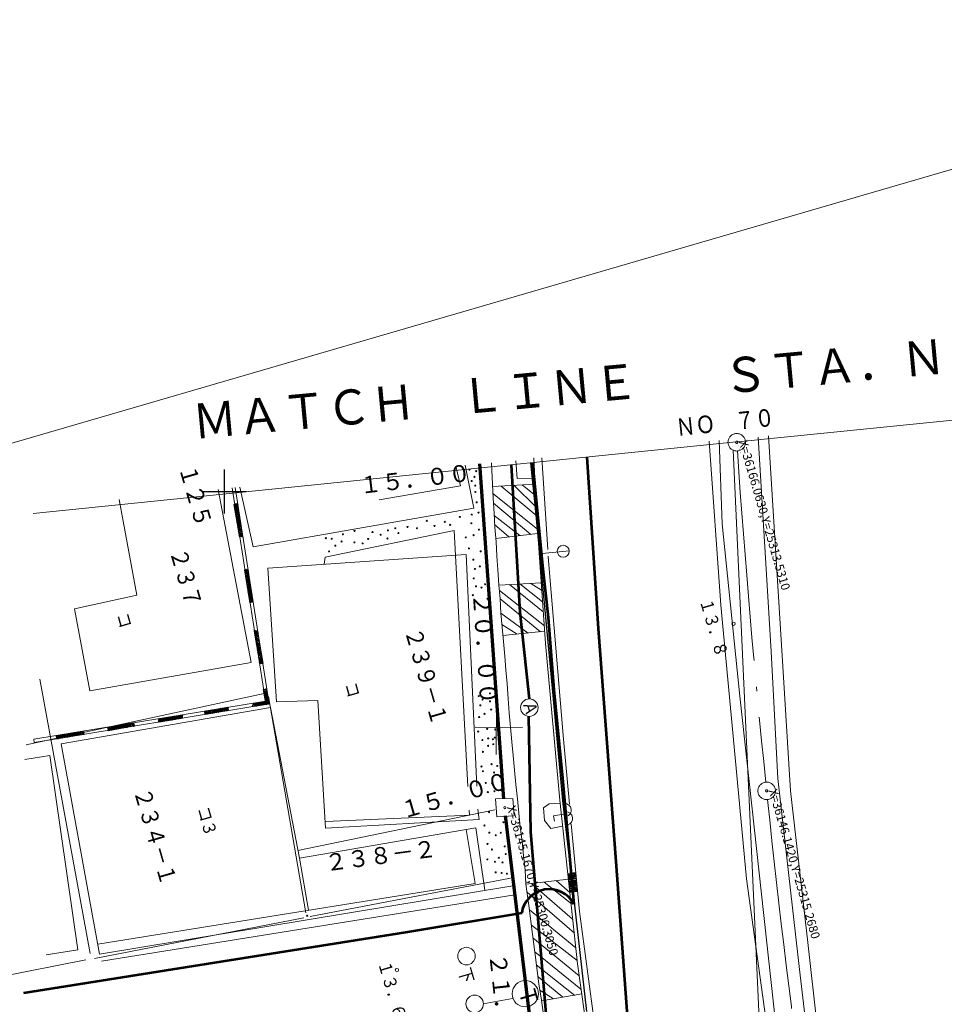
# Model space of a CAD drawing. Extents: x 24993 to 25237, y 36350 to 36627.
# Drawn here: x 25088 to 25141, y 36571 to 36627 of the extents above; entities that cross this region are included whole.
import ezdxf

# ---------------------------------------------------------------- set-up
doc = ezdxf.new("R2010")
doc.units = 0
doc.linetypes.add('long dashed dotted', pattern=[15.25, 12, -1.5, 0.25, -1.5])
doc.layers.add('\\M+587ED\\M+59698', color=3, linetype='Continuous', lineweight=0)
doc.layers.add('道路平面図', color=7, linetype='Continuous', lineweight=0)
doc.styles.add('\\M+5A3CD\\M+5A3D3 \\M+5A5B4\\M+5A5B7\\M+5A5C3\\M+5A5AF', font='MS Gothic.ttf')

msp = doc.modelspace()

# ---------------------------------------------------------------- linework, layer by layer
at = {"layer": '\\M+587ED\\M+59698', "linetype": 'Continuous', "lineweight": 13}
msp.add_line((24993.442, 36575.25), (25170.846, 36626.94), dxfattribs=at)
at = {"layer": '道路平面図', "linetype": 'Continuous', "lineweight": 13}
for p, q in [((25163.338, 36606.26), (25129.324, 36602.832)), ((25130.482, 36603.103), (25131.236, 36590.861)), ((25131.905, 36590.014), (25131.078, 36603.179)), ((25089.093, 36598.739), (25129.225, 36602.836)), ((25127.684, 36602.877), (25128.354, 36593.506)), ((25128.438, 36598.15), (25128.259, 36602.914)), ((25117.856, 36598.399), (25117.679, 36601.926)), ((25118.481, 36596.693), (25118.134, 36601.928)), ((25135.358, 36464.417), (25129.068, 36602.355)), ((25113.492, 36600.321), (25113.23, 36601.448)), ((25114.253, 36599.045), (25113.766, 36601.506)), ((25115.255, 36601.646), (25115.278, 36601.229)), ((25116.722, 36600.737), (25116.654, 36601.759)), ((25115.278, 36601.229), (25115.316, 36600.427)), ((25117.722, 36600.767), (25116.722, 36600.737)), ((25102.348, 36588.042), (25100.444, 36600.211)), ((25102.559, 36587.876), (25100.633, 36600.233)), ((25101.647, 36596.851), (25100.89, 36600.243)), ((25108.842, 36599.525), (25113.492, 36600.321)), ((25115.316, 36600.427), (25115.353, 36599.624)), ((25117.758, 36600.42), (25115.32, 36600.298)), ((25117.864, 36598.596), (25115.805, 36600.309)), ((25117.815, 36599.102), (25116.539, 36600.359)), ((25117.782, 36599.776), (25117.024, 36600.37)), ((25101.545, 36590.249), (25099.659, 36600.113)), ((25117.884, 36597.854), (25115.344, 36599.882)), ((25115.353, 36599.624), (25115.408, 36598.762)), ((25095.001, 36594.077), (25094, 36599.545)), ((25100.735, 36599.32), (25100.555, 36599.267)), ((25100.555, 36599.267), (25100.868, 36597.406)), ((25100.564, 36599.237), (25100.796, 36599.11)), ((25100.573, 36599.207), (25100.784, 36599.041)), ((25100.581, 36599.177), (25100.801, 36598.981)), ((25100.586, 36599.049), (25100.818, 36598.921)), ((25100.599, 36599.117), (25100.81, 36598.951)), ((25100.607, 36599.315), (25100.821, 36599.247)), ((25100.615, 36599.285), (25100.788, 36599.14)), ((25100.645, 36599.293), (25100.77, 36599.2)), ((25100.675, 36599.302), (25100.761, 36599.23)), ((25100.705, 36599.311), (25100.753, 36599.26)), ((25101.056, 36597.428), (25100.735, 36599.32)), ((25114.253, 36599.045), (25101.647, 36596.851)), ((25117.516, 36597.552), (25115.372, 36599.337)), ((25100.604, 36598.989), (25100.836, 36598.861)), ((25100.612, 36598.959), (25100.823, 36598.792)), ((25100.621, 36598.929), (25100.832, 36598.762)), ((25100.626, 36598.8), (25100.858, 36598.672)), ((25100.63, 36598.899), (25100.849, 36598.702)), ((25100.635, 36598.77), (25100.867, 36598.642)), ((25100.652, 36598.71), (25100.863, 36598.543)), ((25100.872, 36598.513), (25100.661, 36598.68)), ((25100.88, 36598.483), (25100.669, 36598.65)), ((25100.906, 36598.393), (25100.674, 36598.521)), ((25100.933, 36598.303), (25100.683, 36598.491)), ((25100.898, 36598.423), (25100.695, 36598.56)), ((25115.408, 36598.762), (25115.446, 36597.959)), ((25116.881, 36597.497), (25115.413, 36598.633)), ((25100.911, 36598.264), (25100.7, 36598.431)), ((25100.92, 36598.234), (25100.709, 36598.401)), ((25100.946, 36598.144), (25100.714, 36598.272)), ((25100.964, 36598.084), (25100.723, 36598.242)), ((25100.951, 36598.016), (25100.731, 36598.212)), ((25100.929, 36598.204), (25100.735, 36598.311)), ((25100.96, 36597.986), (25100.749, 36598.152)), ((25100.977, 36597.926), (25100.753, 36598.023)), ((25101.003, 36597.836), (25100.762, 36597.993)), ((25100.968, 36597.956), (25100.766, 36598.092)), ((25100.982, 36597.797), (25100.771, 36597.963)), ((25100.999, 36597.737), (25100.78, 36597.933)), ((25116.255, 36597.413), (25115.432, 36598.118)), ((25115.446, 36597.959), (25115.522, 36597.136)), ((25118.349, 36591.318), (25117.856, 36598.399)), ((25129.435, 36588.321), (25128.438, 36598.15)), ((25101.043, 36597.587), (25100.802, 36597.745)), ((25101.008, 36597.707), (25100.806, 36597.843)), ((25101.052, 36597.557), (25100.811, 36597.715)), ((25101.017, 36597.677), (25100.814, 36597.813)), ((25101.03, 36597.518), (25100.819, 36597.685)), ((25100.996, 36597.411), (25100.833, 36597.526)), ((25101.048, 36597.458), (25100.845, 36597.595)), ((25100.928, 36597.423), (25100.85, 36597.466)), ((25101.056, 36597.428), (25100.854, 36597.565)), ((25100.898, 36597.415), (25100.859, 36597.436)), ((25101.056, 36597.428), (25100.868, 36597.406)), ((25100.868, 36597.406), (25101.056, 36597.428)), ((25100.88, 36597.475), (25101.104, 36597.377)), ((25113.125, 36597.774), (25105.757, 36596.254)), ((25113.125, 36597.774), (25113.914, 36583.167)), ((25117.894, 36597.596), (25115.5, 36597.324)), ((25115.522, 36597.136), (25115.56, 36596.333)), ((25113.813, 36596.412), (25102.489, 36595.631)), ((25105.757, 36596.254), (25105.711, 36595.851)), ((25113.813, 36596.412), (25114.429, 36583.186)), ((25115.56, 36596.333), (25115.628, 36595.539)), ((25117.967, 36596.446), (25119.705, 36596.625)), ((25118.505, 36596.277), (25118.496, 36596.307)), ((25119.38, 36585.859), (25118.505, 36596.277)), ((25101.339, 36595.558), (25101.15, 36595.536)), ((25101.15, 36595.536), (25101.471, 36593.644)), ((25101.15, 36595.536), (25101.404, 36595.446)), ((25101.159, 36595.506), (25101.391, 36595.378)), ((25101.176, 36595.446), (25101.387, 36595.279)), ((25101.185, 36595.416), (25101.396, 36595.249)), ((25101.19, 36595.287), (25101.422, 36595.159)), ((25101.194, 36595.386), (25101.405, 36595.219)), ((25101.198, 36595.257), (25101.431, 36595.129)), ((25101.207, 36595.227), (25101.427, 36595.03)), ((25101.21, 36595.553), (25101.382, 36595.408)), ((25101.225, 36595.167), (25101.436, 36595)), ((25101.233, 36595.137), (25101.444, 36594.97)), ((25101.24, 36595.562), (25101.374, 36595.438)), ((25101.279, 36595.54), (25101.356, 36595.498)), ((25101.309, 36595.549), (25101.348, 36595.528)), ((25101.651, 36593.696), (25101.339, 36595.558)), ((25102.489, 36595.631), (25102.979, 36587.997)), ((25115.628, 36595.539), (25115.683, 36594.677)), ((25101.229, 36595.038), (25101.453, 36594.94)), ((25101.238, 36595.008), (25101.47, 36594.88)), ((25101.247, 36594.978), (25101.458, 36594.811)), ((25101.475, 36594.751), (25101.255, 36594.948)), ((25101.484, 36594.721), (25101.273, 36594.888)), ((25101.501, 36594.661), (25101.278, 36594.759)), ((25101.527, 36594.571), (25101.286, 36594.729)), ((25101.493, 36594.691), (25101.29, 36594.828)), ((25101.506, 36594.533), (25101.295, 36594.699)), ((25101.524, 36594.473), (25101.304, 36594.669)), ((25101.541, 36594.413), (25101.309, 36594.54)), ((25101.532, 36594.443), (25101.33, 36594.579)), ((25115.683, 36594.677), (25115.75, 36593.883)), ((25118.09, 36594.79), (25115.691, 36594.647)), ((25118.213, 36593.134), (25116.296, 36594.692)), ((25118.176, 36593.709), (25116.871, 36594.729)), ((25118.113, 36594.374), (25117.515, 36594.753)), ((25091.45, 36593.307), (25095.001, 36594.077)), ((25101.567, 36594.323), (25101.326, 36594.48)), ((25101.546, 36594.284), (25101.335, 36594.45)), ((25101.554, 36594.254), (25101.343, 36594.42)), ((25101.581, 36594.164), (25101.348, 36594.292)), ((25101.598, 36594.104), (25101.357, 36594.262)), ((25101.572, 36594.194), (25101.37, 36594.33)), ((25101.585, 36594.035), (25101.374, 36594.202)), ((25101.594, 36594.005), (25101.383, 36594.172)), ((25101.638, 36593.855), (25101.397, 36594.013)), ((25101.603, 36593.975), (25101.401, 36594.112)), ((25101.616, 36593.816), (25101.405, 36593.983)), ((25101.62, 36593.915), (25101.418, 36594.052)), ((25118.28, 36592.34), (25115.71, 36594.359)), ((25101.634, 36593.756), (25101.423, 36593.923)), ((25101.428, 36593.794), (25101.625, 36593.786)), ((25101.591, 36593.679), (25101.436, 36593.764)), ((25101.642, 36593.726), (25101.44, 36593.863)), ((25101.531, 36593.661), (25101.445, 36593.734)), ((25101.651, 36593.696), (25101.449, 36593.833)), ((25101.501, 36593.653), (25101.454, 36593.704)), ((25101.651, 36593.696), (25101.471, 36593.644)), ((25101.471, 36593.644), (25101.651, 36593.696)), ((25115.75, 36593.883), (25115.797, 36593.051)), ((25118.059, 36591.983), (25115.75, 36593.883)), ((25128.354, 36593.506), (25129.058, 36586.032)), ((25092.324, 36588.615), (25091.45, 36593.307)), ((25115.797, 36593.051), (25115.864, 36592.257)), ((25117.364, 36591.911), (25115.797, 36593.051)), ((25116.729, 36591.857), (25115.851, 36592.416)), ((25101.696, 36592.083), (25101.903, 36592.045)), ((25101.894, 36592.075), (25101.714, 36592.023)), ((25101.714, 36592.023), (25102.026, 36590.161)), ((25101.723, 36591.993), (25101.955, 36591.865)), ((25101.731, 36591.963), (25101.942, 36591.796)), ((25101.74, 36591.933), (25101.96, 36591.736)), ((25101.744, 36592.031), (25101.937, 36591.925)), ((25101.745, 36591.804), (25101.977, 36591.676)), ((25101.757, 36591.873), (25101.968, 36591.706)), ((25101.762, 36591.744), (25101.986, 36591.646)), ((25101.804, 36592.049), (25101.929, 36591.955)), ((25101.834, 36592.057), (25101.92, 36591.985)), ((25101.864, 36592.066), (25101.911, 36592.015)), ((25102.215, 36590.183), (25101.894, 36592.075)), ((25115.864, 36592.257), (25115.941, 36591.433)), ((25118.308, 36592.022), (25115.905, 36591.781)), ((25101.771, 36591.714), (25101.982, 36591.547)), ((25101.78, 36591.684), (25101.991, 36591.517)), ((25101.784, 36591.555), (25102.017, 36591.427)), ((25101.788, 36591.654), (25102.008, 36591.457)), ((25101.793, 36591.525), (25102.026, 36591.397)), ((25101.811, 36591.465), (25102.022, 36591.298)), ((25102.03, 36591.268), (25101.819, 36591.435)), ((25102.056, 36591.178), (25101.824, 36591.306)), ((25102.039, 36591.238), (25101.828, 36591.405)), ((25102.065, 36591.148), (25101.833, 36591.276)), ((25102.053, 36591.08), (25101.842, 36591.246)), ((25102.07, 36591.02), (25101.859, 36591.186)), ((25102.079, 36590.99), (25101.868, 36591.156)), ((25115.941, 36591.433), (25116.017, 36590.609)), ((25119.154, 36582.377), (25118.349, 36591.318)), ((25102.087, 36590.96), (25101.855, 36591.087)), ((25102.105, 36590.9), (25101.873, 36591.027)), ((25102.092, 36590.831), (25101.881, 36590.997)), ((25102.101, 36590.801), (25101.89, 36590.967)), ((25102.127, 36590.711), (25101.895, 36590.839)), ((25102.136, 36590.681), (25101.903, 36590.809)), ((25102.118, 36590.741), (25101.907, 36590.907)), ((25102.132, 36590.582), (25101.921, 36590.749)), ((25102.141, 36590.552), (25101.93, 36590.719)), ((25102.149, 36590.522), (25101.938, 36590.689)), ((25116.017, 36590.609), (25116.085, 36589.815)), ((25131.236, 36590.861), (25131.614, 36583.617)), ((25101.545, 36590.249), (25092.324, 36588.615)), ((25102.167, 36590.462), (25101.934, 36590.59)), ((25102.175, 36590.432), (25101.943, 36590.56)), ((25102.172, 36590.333), (25101.952, 36590.53)), ((25102.18, 36590.303), (25101.969, 36590.47)), ((25102.189, 36590.273), (25101.978, 36590.44)), ((25102.215, 36590.183), (25101.983, 36590.311)), ((25102.116, 36590.187), (25101.991, 36590.281)), ((25102.086, 36590.178), (25102, 36590.251)), ((25102.198, 36590.243), (25102.004, 36590.35)), ((25102.018, 36590.191), (25102.185, 36590.175)), ((25102.056, 36590.17), (25102.018, 36590.191)), ((25102.215, 36590.183), (25102.026, 36590.161)), ((25102.026, 36590.161), (25102.215, 36590.183)), ((25116.085, 36589.815), (25116.152, 36589.022)), ((25132.338, 36582.916), (25131.905, 36590.014)), ((25092.347, 36573.622), (25089.462, 36589.281)), ((25116.152, 36589.022), (25116.207, 36588.159)), ((25102.286, 36588.48), (25088.692, 36585.544)), ((25102.414, 36588.712), (25102.226, 36588.69)), ((25102.226, 36588.69), (25102.371, 36587.853)), ((25102.226, 36588.69), (25102.432, 36588.652)), ((25102.234, 36588.66), (25102.449, 36588.592)), ((25102.243, 36588.63), (25102.458, 36588.562)), ((25102.243, 36588.63), (25102.449, 36588.592)), ((25102.252, 36588.6), (25102.458, 36588.562)), ((25102.256, 36588.698), (25102.436, 36588.751)), ((25102.256, 36588.698), (25102.432, 36588.652)), ((25102.256, 36588.471), (25102.463, 36588.433)), ((25102.256, 36588.471), (25102.463, 36588.433)), ((25102.26, 36588.57), (25102.467, 36588.532)), ((25102.26, 36588.57), (25102.445, 36588.493)), ((25102.265, 36588.441), (25102.471, 36588.403)), ((25102.48, 36588.373), (25102.265, 36588.441)), ((25102.269, 36588.54), (25102.454, 36588.463)), ((25102.489, 36588.343), (25102.274, 36588.411)), ((25102.278, 36588.51), (25102.454, 36588.463)), ((25102.489, 36588.343), (25102.283, 36588.381)), ((25102.497, 36588.313), (25102.291, 36588.351)), ((25102.506, 36588.283), (25102.291, 36588.351)), ((25102.316, 36588.716), (25102.423, 36588.682)), ((25102.346, 36588.724), (25102.423, 36588.682)), ((25102.376, 36588.733), (25102.414, 36588.712)), ((25102.559, 36587.876), (25102.414, 36588.712)), ((25102.348, 36588.042), (25089.12, 36585.863)), ((25089.142, 36585.674), (25102.559, 36587.876)), ((25101.662, 36587.94), (25101.594, 36587.726)), ((25102.507, 36588.056), (25101.671, 36587.91)), ((25101.671, 36587.91), (25101.693, 36587.722)), ((25101.679, 36587.88), (25101.701, 36587.919)), ((25101.684, 36587.752), (25101.731, 36587.928)), ((25101.688, 36587.85), (25101.701, 36587.919)), ((25101.693, 36587.722), (25102.529, 36587.867)), ((25101.706, 36587.79), (25101.731, 36587.928)), ((25101.723, 36587.73), (25101.791, 36587.945)), ((25101.723, 36587.73), (25101.761, 36587.937)), ((25101.753, 36587.739), (25101.821, 36587.954)), ((25101.783, 36587.748), (25101.829, 36587.924)), ((25101.813, 36587.757), (25101.86, 36587.933)), ((25101.813, 36587.757), (25101.86, 36587.933)), ((25101.852, 36587.735), (25101.92, 36587.95)), ((25101.852, 36587.735), (25101.89, 36587.941)), ((25101.882, 36587.744), (25101.95, 36587.959)), ((25101.912, 36587.753), (25101.95, 36587.959)), ((25101.942, 36587.761), (25102.01, 36587.976)), ((25101.942, 36587.761), (25101.98, 36587.968)), ((25102.04, 36587.985), (25101.972, 36587.77)), ((25102.01, 36587.976), (25101.972, 36587.77)), ((25102.07, 36587.994), (25102.032, 36587.787)), ((25102.07, 36587.994), (25102.032, 36587.787)), ((25102.138, 36587.981), (25102.062, 36587.796)), ((25102.108, 36587.972), (25102.062, 36587.796)), ((25102.168, 36587.99), (25102.092, 36587.805)), ((25102.168, 36587.99), (25102.131, 36587.784)), ((25102.228, 36588.007), (25102.161, 36587.792)), ((25102.198, 36587.998), (25102.161, 36587.792)), ((25102.258, 36588.016), (25102.191, 36587.801)), ((25102.228, 36588.007), (25102.191, 36587.801)), ((25102.288, 36588.025), (25102.251, 36587.818)), ((25102.288, 36588.025), (25102.251, 36587.818)), ((25102.348, 36588.042), (25102.281, 36587.827)), ((25102.318, 36588.033), (25102.281, 36587.827)), ((25102.494, 36588.214), (25102.287, 36588.252)), ((25102.502, 36588.184), (25102.296, 36588.222)), ((25102.511, 36588.154), (25102.296, 36588.222)), ((25102.485, 36588.244), (25102.3, 36588.321)), ((25102.485, 36588.244), (25102.3, 36588.321)), ((25102.52, 36588.124), (25102.305, 36588.192)), ((25102.348, 36588.042), (25102.311, 36587.836)), ((25102.52, 36588.124), (25102.314, 36588.162)), ((25102.494, 36588.214), (25102.317, 36588.261)), ((25102.528, 36588.094), (25102.322, 36588.132)), ((25102.537, 36588.064), (25102.322, 36588.132)), ((25102.542, 36587.936), (25102.327, 36588.003)), ((25102.546, 36588.034), (25102.331, 36588.102)), ((25102.537, 36588.064), (25102.331, 36588.102)), ((25102.542, 36587.936), (25102.336, 36587.973)), ((25102.387, 36588.021), (25102.341, 36587.845)), ((25102.551, 36587.906), (25102.344, 36587.943)), ((25102.525, 36587.996), (25102.348, 36588.042)), ((25102.525, 36587.996), (25102.348, 36588.042)), ((25102.491, 36587.888), (25102.353, 36587.913)), ((25102.559, 36587.876), (25102.353, 36587.913)), ((25102.533, 36587.966), (25102.357, 36588.012)), ((25102.401, 36587.862), (25102.362, 36587.883)), ((25102.431, 36587.871), (25102.362, 36587.883)), ((25102.417, 36588.029), (25102.371, 36587.853)), ((25102.559, 36587.876), (25102.371, 36587.853)), ((25102.371, 36587.853), (25102.559, 36587.876)), ((25102.447, 36588.038), (25102.379, 36587.823)), ((25102.477, 36588.047), (25102.409, 36587.832)), ((25102.447, 36588.038), (25102.409, 36587.832)), ((25102.477, 36588.047), (25102.439, 36587.841)), ((25102.507, 36588.056), (25102.469, 36587.849)), ((25102.525, 36587.996), (25102.499, 36587.858)), ((25102.542, 36587.936), (25102.499, 36587.858)), ((25102.507, 36588.056), (25102.529, 36587.867)), ((25102.529, 36587.867), (25102.507, 36588.056)), ((25102.521, 36587.897), (25102.529, 36587.867)), ((25104.652, 36575.956), (25102.536, 36588.292)), ((25102.979, 36587.997), (25105.336, 36588.063)), ((25105.336, 36588.063), (25105.791, 36580.777)), ((25115.551, 36588.044), (25115.532, 36584.979)), ((25116.207, 36588.159), (25116.275, 36587.365)), ((25131.504, 36569.53), (25129.435, 36588.321)), ((25090.692, 36585.603), (25102.65, 36587.674)), ((25097.57, 36587.241), (25096.266, 36587.025)), ((25097.411, 36587.228), (25097.314, 36587.004)), ((25097.51, 36587.224), (25097.374, 36587.021)), ((25097.54, 36587.232), (25097.404, 36587.03)), ((25097.54, 36587.232), (25097.472, 36587.018)), ((25097.57, 36587.241), (25097.502, 36587.026)), ((25097.57, 36587.241), (25097.622, 36587.061)), ((25097.622, 36587.061), (25097.57, 36587.241)), ((25097.63, 36587.259), (25097.592, 36587.052)), ((25098.874, 36587.457), (25098.896, 36587.268)), ((25098.883, 36587.427), (25098.904, 36587.466)), ((25098.892, 36587.397), (25098.934, 36587.474)), ((25098.9, 36587.367), (25098.964, 36587.483)), ((25100.208, 36587.681), (25098.904, 36587.466)), ((25098.904, 36587.466), (25098.926, 36587.277)), ((25098.918, 36587.307), (25098.994, 36587.492)), ((25098.926, 36587.277), (25100.23, 36587.492)), ((25098.956, 36587.286), (25099.024, 36587.5)), ((25098.986, 36587.294), (25099.093, 36587.488)), ((25099.016, 36587.303), (25099.153, 36587.505)), ((25099.016, 36587.303), (25099.123, 36587.497)), ((25099.076, 36587.32), (25099.183, 36587.514)), ((25099.115, 36587.299), (25099.213, 36587.523)), ((25099.145, 36587.308), (25099.243, 36587.531)), ((25099.175, 36587.316), (25099.273, 36587.54)), ((25099.205, 36587.325), (25099.303, 36587.549)), ((25099.265, 36587.343), (25099.342, 36587.527)), ((25099.295, 36587.351), (25099.372, 36587.536)), ((25099.325, 36587.36), (25099.432, 36587.554)), ((25099.462, 36587.562), (25099.334, 36587.33)), ((25099.492, 36587.571), (25099.364, 36587.339)), ((25099.522, 36587.58), (25099.424, 36587.356)), ((25099.522, 36587.58), (25099.454, 36587.365)), ((25099.59, 36587.567), (25099.484, 36587.374)), ((25099.62, 36587.576), (25099.514, 36587.382)), ((25099.65, 36587.585), (25099.544, 36587.391)), ((25099.68, 36587.593), (25099.613, 36587.378)), ((25099.77, 36587.619), (25099.643, 36587.387)), ((25099.71, 36587.602), (25099.643, 36587.387)), ((25099.801, 36587.628), (25099.673, 36587.396)), ((25099.831, 36587.637), (25099.703, 36587.404)), ((25099.839, 36587.607), (25099.763, 36587.422)), ((25099.869, 36587.615), (25099.793, 36587.431)), ((25099.929, 36587.633), (25099.823, 36587.439)), ((25099.959, 36587.642), (25099.861, 36587.418)), ((25099.989, 36587.65), (25099.891, 36587.427)), ((25100.049, 36587.668), (25099.951, 36587.444)), ((25100.019, 36587.659), (25099.951, 36587.444)), ((25100.118, 36587.655), (25099.981, 36587.453)), ((25100.148, 36587.664), (25100.012, 36587.462)), ((25100.148, 36587.664), (25100.042, 36587.47)), ((25100.178, 36587.673), (25100.11, 36587.458)), ((25100.208, 36587.681), (25100.14, 36587.466)), ((25100.234, 36587.591), (25100.17, 36587.475)), ((25100.238, 36587.69), (25100.2, 36587.484)), ((25100.243, 36587.561), (25100.2, 36587.484)), ((25100.208, 36587.681), (25100.23, 36587.492)), ((25100.23, 36587.492), (25100.208, 36587.681)), ((25100.252, 36587.531), (25100.23, 36587.492)), ((25102.65, 36587.674), (25104.3, 36579.075)), ((25116.275, 36587.365), (25116.351, 36586.542)), ((25094.834, 36586.805), (25093.35, 36586.537)), ((25093.997, 36586.66), (25093.869, 36586.428)), ((25094.027, 36586.669), (25093.899, 36586.436)), ((25094.057, 36586.677), (25093.959, 36586.454)), ((25094.087, 36586.686), (25093.989, 36586.462)), ((25094.156, 36586.673), (25094.019, 36586.471)), ((25094.186, 36586.682), (25094.049, 36586.48)), ((25094.216, 36586.691), (25094.079, 36586.489)), ((25094.246, 36586.7), (25094.148, 36586.476)), ((25094.276, 36586.708), (25094.178, 36586.485)), ((25094.336, 36586.726), (25094.208, 36586.493)), ((25094.366, 36586.734), (25094.238, 36586.502)), ((25094.405, 36586.713), (25094.268, 36586.511)), ((25094.435, 36586.722), (25094.328, 36586.528)), ((25094.465, 36586.73), (25094.358, 36586.537)), ((25094.525, 36586.748), (25094.397, 36586.516)), ((25094.555, 36586.757), (25094.427, 36586.524)), ((25094.585, 36586.765), (25094.457, 36586.533)), ((25094.615, 36586.774), (25094.517, 36586.55)), ((25094.653, 36586.753), (25094.547, 36586.559)), ((25094.713, 36586.77), (25094.577, 36586.568)), ((25094.743, 36586.779), (25094.607, 36586.577)), ((25094.774, 36586.788), (25094.637, 36586.585)), ((25094.804, 36586.796), (25094.736, 36586.581)), ((25094.834, 36586.805), (25094.766, 36586.59)), ((25094.86, 36586.715), (25094.796, 36586.599)), ((25094.812, 36586.766), (25094.834, 36586.577)), ((25094.868, 36586.685), (25094.826, 36586.608)), ((25094.834, 36586.805), (25094.886, 36586.625)), ((25094.886, 36586.625), (25094.834, 36586.805)), ((25096.266, 36587.025), (25096.228, 36586.819)), ((25096.245, 36586.987), (25096.296, 36587.034)), ((25096.254, 36586.957), (25096.296, 36587.034)), ((25096.262, 36586.927), (25096.326, 36587.043)), ((25096.266, 36587.025), (25096.288, 36586.837)), ((25096.28, 36586.867), (25096.356, 36587.052)), ((25096.288, 36586.837), (25097.622, 36587.061)), ((25096.318, 36586.845), (25096.386, 36587.06)), ((25096.348, 36586.854), (25096.455, 36587.048)), ((25096.378, 36586.863), (25096.515, 36587.065)), ((25096.378, 36586.863), (25096.485, 36587.056)), ((25096.447, 36586.85), (25096.545, 36587.074)), ((25096.477, 36586.859), (25096.575, 36587.083)), ((25096.507, 36586.868), (25096.605, 36587.091)), ((25096.537, 36586.876), (25096.635, 36587.1)), ((25096.567, 36586.885), (25096.665, 36587.109)), ((25096.627, 36586.903), (25096.704, 36587.087)), ((25096.657, 36586.911), (25096.734, 36587.096)), ((25096.687, 36586.92), (25096.794, 36587.114)), ((25096.824, 36587.122), (25096.696, 36586.89)), ((25096.854, 36587.131), (25096.726, 36586.899)), ((25096.884, 36587.14), (25096.786, 36586.916)), ((25096.914, 36587.148), (25096.816, 36586.925)), ((25096.953, 36587.127), (25096.846, 36586.933)), ((25096.983, 36587.136), (25096.876, 36586.942)), ((25097.013, 36587.144), (25096.906, 36586.951)), ((25097.043, 36587.153), (25096.975, 36586.938)), ((25097.133, 36587.179), (25097.005, 36586.947)), ((25097.073, 36587.162), (25097.005, 36586.947)), ((25097.163, 36587.188), (25097.035, 36586.956)), ((25097.201, 36587.167), (25097.065, 36586.964)), ((25097.231, 36587.175), (25097.125, 36586.982)), ((25097.231, 36587.175), (25097.155, 36586.991)), ((25097.291, 36587.193), (25097.194, 36586.969)), ((25097.321, 36587.202), (25097.224, 36586.978)), ((25097.351, 36587.21), (25097.254, 36586.987)), ((25097.381, 36587.219), (25097.314, 36587.004)), ((25097.48, 36587.215), (25097.344, 36587.013)), ((25097.596, 36587.151), (25097.532, 36587.035)), ((25097.605, 36587.121), (25097.562, 36587.044)), ((25097.614, 36587.091), (25097.592, 36587.052)), ((25091.917, 36586.317), (25090.424, 36586.079)), ((25090.446, 36585.89), (25091.969, 36586.136)), ((25090.515, 36585.877), (25090.643, 36586.11)), ((25090.545, 36585.886), (25090.673, 36586.118)), ((25090.575, 36585.895), (25090.703, 36586.127)), ((25090.635, 36585.912), (25090.733, 36586.136)), ((25090.665, 36585.921), (25090.772, 36586.114)), ((25090.695, 36585.93), (25090.832, 36586.132)), ((25090.725, 36585.938), (25090.862, 36586.141)), ((25090.764, 36585.917), (25090.892, 36586.149)), ((25090.854, 36585.943), (25090.922, 36586.158)), ((25090.884, 36585.952), (25090.952, 36586.167)), ((25090.914, 36585.96), (25091.02, 36586.154)), ((25091.05, 36586.163), (25090.944, 36585.969)), ((25091.11, 36586.18), (25090.974, 36585.978)), ((25091.14, 36586.189), (25091.043, 36585.965)), ((25091.17, 36586.198), (25091.073, 36585.974)), ((25091.231, 36586.215), (25091.103, 36585.983)), ((25091.261, 36586.224), (25091.133, 36585.991)), ((25091.291, 36586.232), (25091.163, 36586)), ((25091.329, 36586.211), (25091.223, 36586.018)), ((25091.359, 36586.22), (25091.253, 36586.026)), ((25091.419, 36586.237), (25091.283, 36586.035)), ((25091.449, 36586.246), (25091.321, 36586.014)), ((25091.479, 36586.255), (25091.351, 36586.022)), ((25091.509, 36586.263), (25091.412, 36586.04)), ((25091.539, 36586.272), (25091.442, 36586.048)), ((25091.608, 36586.259), (25091.472, 36586.057)), ((25091.638, 36586.268), (25091.502, 36586.066)), ((25091.668, 36586.277), (25091.532, 36586.075)), ((25091.698, 36586.286), (25091.6, 36586.062)), ((25091.728, 36586.294), (25091.63, 36586.071)), ((25091.788, 36586.312), (25091.66, 36586.079)), ((25091.818, 36586.32), (25091.69, 36586.088)), ((25091.857, 36586.299), (25091.72, 36586.097)), ((25091.887, 36586.308), (25091.78, 36586.114)), ((25091.917, 36586.317), (25091.81, 36586.123)), ((25091.934, 36586.257), (25091.879, 36586.11)), ((25091.943, 36586.227), (25091.909, 36586.119)), ((25091.917, 36586.317), (25091.969, 36586.136)), ((25091.969, 36586.136), (25091.917, 36586.317)), ((25091.96, 36586.166), (25091.939, 36586.128)), ((25091.977, 36586.334), (25091.978, 36586.106)), ((25093.35, 36586.537), (25093.372, 36586.348)), ((25093.358, 36586.507), (25093.38, 36586.546)), ((25093.363, 36586.378), (25093.47, 36586.572)), ((25093.367, 36586.477), (25093.41, 36586.554)), ((25093.372, 36586.348), (25094.886, 36586.625)), ((25093.38, 36586.546), (25093.372, 36586.348)), ((25093.376, 36586.447), (25093.44, 36586.563)), ((25093.402, 36586.357), (25093.5, 36586.581)), ((25093.432, 36586.366), (25093.568, 36586.568)), ((25093.462, 36586.374), (25093.598, 36586.577)), ((25093.492, 36586.383), (25093.628, 36586.585)), ((25093.561, 36586.371), (25093.658, 36586.594)), ((25093.591, 36586.379), (25093.688, 36586.603)), ((25093.621, 36586.388), (25093.748, 36586.62)), ((25093.651, 36586.397), (25093.778, 36586.629)), ((25093.711, 36586.414), (25093.808, 36586.638)), ((25093.771, 36586.431), (25093.847, 36586.616)), ((25093.801, 36586.44), (25093.877, 36586.625)), ((25093.831, 36586.449), (25093.937, 36586.642)), ((25094.877, 36586.655), (25094.856, 36586.616)), ((25117.035, 36586.523), (25114.327, 36586.548)), ((25116.351, 36586.542), (25116.428, 36585.718)), ((25089.12, 36585.863), (25089.142, 36585.674)), ((25090.394, 36586.07), (25090.446, 36585.89)), ((25090.424, 36586.079), (25090.446, 36585.89)), ((25090.429, 36585.95), (25090.523, 36586.075)), ((25090.438, 36585.92), (25090.553, 36586.083)), ((25090.442, 36586.019), (25090.454, 36586.087)), ((25090.45, 36585.989), (25090.493, 36586.066)), ((25090.485, 36585.869), (25090.583, 36586.092)), ((25092.879, 36573.581), (25090.692, 36585.603)), ((25116.428, 36585.718), (25116.495, 36584.924)), ((25119.709, 36582.147), (25119.38, 36585.859)), ((25129.058, 36586.032), (25129.826, 36577.893)), ((25090.043, 36584.927), (25088.61, 36584.706)), ((25091.633, 36573.838), (25090.043, 36584.927)), ((25116.495, 36584.924), (25116.572, 36584.1)), ((25116.572, 36584.1), (25116.648, 36583.276)), ((25131.614, 36583.617), (25132.856, 36572.72)), ((25116.648, 36583.276), (25116.754, 36582.461)), ((25133.322, 36574.254), (25132.338, 36582.916)), ((25116.488, 36582.482), (25115.488, 36582.452)), ((25115.488, 36582.452), (25115.557, 36581.431)), ((25116.548, 36581.491), (25116.488, 36582.482)), ((25116.754, 36582.461), (25116.831, 36581.638)), ((25118.563, 36582.173), (25118.237, 36581.948)), ((25119.168, 36582.218), (25118.563, 36582.173)), ((25120.171, 36573.041), (25119.154, 36582.377)), ((25115.444, 36581.821), (25104.208, 36579.504)), ((25113.98, 36581.819), (25113.998, 36581.532)), ((25114.562, 36581.272), (25114.486, 36581.868)), ((25116.831, 36581.638), (25116.899, 36580.844)), ((25118.237, 36581.948), (25118.288, 36581.214)), ((25119.509, 36581.601), (25118.793, 36581.491)), ((25113.998, 36581.532), (25105.776, 36581.163)), ((25105.791, 36580.777), (25114.562, 36581.272)), ((25115.557, 36581.431), (25116.548, 36581.491)), ((25118.288, 36581.214), (25118.646, 36580.765)), ((25118.793, 36581.491), (25118.85, 36581.182)), ((25104.3, 36579.075), (25114.375, 36580.795)), ((25113.817, 36580.698), (25114.319, 36577.623)), ((25114.375, 36580.795), (25114.887, 36577.234)), ((25116.899, 36580.844), (25117.005, 36580.029)), ((25118.646, 36580.765), (25119.323, 36580.897)), ((25120.279, 36576.033), (25119.804, 36581.036)), ((25117.005, 36580.029), (25117.081, 36579.205)), ((25104.3, 36579.075), (25104.805, 36576.098)), ((25117.081, 36579.205), (25117.188, 36578.39)), ((25117.188, 36578.39), (25117.225, 36577.587)), ((25120.06, 36578.247), (25119.622, 36578.185)), ((25120.176, 36577.175), (25120.06, 36578.247)), ((25104.91, 36575.738), (25116.348, 36577.919)), ((25119.649, 36577.868), (25117.225, 36577.587)), ((25119.831, 36576.456), (25118.268, 36577.695)), ((25119.738, 36577.113), (25118.954, 36577.796)), ((25120.068, 36578.217), (25119.622, 36578.185)), ((25119.622, 36578.185), (25119.729, 36577.143)), ((25119.627, 36578.057), (25120.061, 36578.02)), ((25119.631, 36578.155), (25120.073, 36578.088)), ((25119.631, 36578.155), (25120.064, 36578.118)), ((25119.636, 36578.027), (25120.069, 36577.99)), ((25119.64, 36578.125), (25120.082, 36578.058)), ((25119.644, 36577.997), (25120.087, 36577.93)), ((25119.644, 36577.997), (25120.087, 36577.93)), ((25119.648, 36578.095), (25120.091, 36578.028)), ((25119.649, 36577.868), (25120.092, 36577.801)), ((25119.653, 36577.967), (25120.095, 36577.9)), ((25120.1, 36577.771), (25119.658, 36577.838)), ((25120.1, 36577.771), (25119.658, 36577.838)), ((25119.662, 36577.937), (25120.104, 36577.87)), ((25119.67, 36577.907), (25120.104, 36577.87)), ((25120.114, 36577.612), (25119.671, 36577.679)), ((25120.109, 36577.741), (25119.675, 36577.778)), ((25120.118, 36577.711), (25119.675, 36577.778)), ((25120.126, 36577.681), (25119.684, 36577.748)), ((25120.105, 36577.642), (25119.693, 36577.718)), ((25119.712, 36578.211), (25120.056, 36578.148)), ((25119.811, 36578.208), (25120.047, 36578.178)), ((25119.871, 36578.225), (25120.047, 36578.178)), ((25119.97, 36578.221), (25120.068, 36578.217)), ((25129.826, 36577.893), (25131.202, 36567.88)), ((25114.319, 36577.623), (25092.774, 36574.169)), ((25116.47, 36577.498), (25092.879, 36573.581)), ((25117.225, 36577.587), (25117.385, 36576.365)), ((25119.992, 36574.779), (25117.296, 36577.12)), ((25119.886, 36575.594), (25117.543, 36577.614)), ((25120.114, 36577.612), (25119.68, 36577.649)), ((25120.127, 36577.453), (25119.685, 36577.52)), ((25120.131, 36577.552), (25119.689, 36577.619)), ((25120.122, 36577.582), (25119.689, 36577.619)), ((25120.127, 36577.453), (25119.694, 36577.49)), ((25120.14, 36577.522), (25119.698, 36577.589)), ((25120.141, 36577.295), (25119.698, 36577.362)), ((25120.145, 36577.393), (25119.702, 36577.46)), ((25120.145, 36577.393), (25119.702, 36577.46)), ((25120.119, 36577.483), (25119.706, 36577.559)), ((25120.15, 36577.265), (25119.707, 36577.332)), ((25120.153, 36577.363), (25119.711, 36577.43)), ((25120.158, 36577.235), (25119.716, 36577.301)), ((25120.158, 36577.235), (25119.716, 36577.301)), ((25119.918, 36577.165), (25119.721, 36577.173)), ((25120.162, 36577.333), (25119.728, 36577.37)), ((25120.176, 36577.175), (25119.729, 36577.143)), ((25119.729, 36577.143), (25120.176, 36577.175)), ((25119.828, 36577.139), (25119.729, 36577.143)), ((25120.167, 36577.205), (25119.733, 36577.241)), ((25120.167, 36577.205), (25119.738, 36577.113)), ((25119.987, 36577.152), (25119.742, 36577.211)), ((25120.176, 36577.175), (25119.742, 36577.211)), ((25116.588, 36576.98), (25092.992, 36573.191)), ((25117.385, 36576.365), (25117.598, 36574.735)), ((25120.069, 36573.955), (25117.424, 36576.116)), ((25122.639, 36558.595), (25120.279, 36576.033)), ((25092.593, 36573.335), (25104.541, 36575.664)), ((25120.149, 36573.23), (25117.548, 36575.241)), ((25117.598, 36574.735), (25117.81, 36573.104)), ((25120.273, 36572.355), (25117.628, 36574.516)), ((25089.832, 36573.543), (25091.633, 36573.838)), ((25120.362, 36571.6), (25117.726, 36573.731)), ((25134.765, 36561.431), (25133.322, 36574.254)), ((25092.095, 36573.256), (25081.442, 36571.173)), ((25117.81, 36573.104), (25117.97, 36571.882)), ((25120.011, 36571.238), (25117.815, 36572.976)), ((25120.574, 36570.197), (25120.171, 36573.041)), ((25132.856, 36572.72), (25133.716, 36565.161)), ((25119.325, 36571.136), (25117.917, 36572.289)), ((25117.97, 36571.882), (25118.097, 36571.105)), ((25118.797, 36571.048), (25118.044, 36571.513)), ((25114.781, 36570.761), (25116.454, 36571.051)), ((25118.097, 36571.105), (25118.266, 36569.853)), ((25120.41, 36571.321), (25118.12, 36570.917))]:
    msp.add_line(p, q, dxfattribs=at)
at = {"layer": '道路平面図', "linetype": 'Continuous', "lineweight": 53}
for p, q in [((25121.377, 36592.188), (25120.719, 36601.968)), ((25116.897, 36593.108), (25116.4, 36601.527)), ((25117.605, 36601.65), (25118.18, 36595.755)), ((25118.18, 36595.755), (25118.494, 36592.806)), ((25117.427, 36588.166), (25116.897, 36593.108)), ((25118.494, 36592.806), (25118.826, 36588.672)), ((25122.371, 36578.884), (25121.377, 36592.188)), ((25118.826, 36588.672), (25119.309, 36583.645)), ((25117.515, 36580.574), (25117.388, 36587.168)), ((25119.309, 36583.645), (25119.966, 36576.447)), ((25118.932, 36563.767), (25117.515, 36580.574)), ((25123.329, 36566.157), (25122.371, 36578.884)), ((25116.985, 36575.922), (25110.342, 36574.83)), ((25110.342, 36574.83), (25088.545, 36571.369))]:
    msp.add_line(p, q, dxfattribs=at)
at = {"layer": '道路平面図', "linetype": 'Continuous', "lineweight": 70}
for p, q in [((25115.973, 36582.462), (25114.59, 36601.583)), ((25118.534, 36561.081), (25116.063, 36581.48))]:
    msp.add_line(p, q, dxfattribs=at)
at = {"layer": '道路平面図', "linetype": 'Continuous', "lineweight": 30}
for p, q in [((25117.791, 36598.854), (25117.503, 36601.64)), ((25100, 36601.25), (25100, 36598.75)), ((25098.75, 36600), (25101.25, 36600)), ((25118.668, 36589.59), (25117.791, 36598.854)), ((25119.338, 36582.355), (25118.668, 36589.59)), ((25119.814, 36578.239), (25119.338, 36582.355)), ((25120.707, 36570.321), (25119.814, 36578.239))]:
    msp.add_line(p, q, dxfattribs=at)
at = {"layer": '道路平面図', "linetype": 'long dashed dotted', "lineweight": 13}
for centre, radius in [((25129.264, 36602.815), 0.5), ((25129.264, 36602.815), 0.0625), ((25130.973, 36582.911), 0.5), ((25130.973, 36582.911), 0.0625)]:
    msp.add_circle(centre, radius, dxfattribs=at)
at = {"layer": '道路平面図', "linetype": 'Continuous', "lineweight": 13}
for centre, radius in [((25114.003, 36601.25), 0.0312), ((25114.284, 36600.843), 0.0312), ((25114.385, 36601.166), 0.0312), ((25114.126, 36600.602), 0.0312), ((25114.333, 36600.337), 0.0312), ((25114.339, 36599.981), 0.0312), ((25114.414, 36599.384), 0.0312), ((25113.452, 36598.552), 0.0312), ((25114.13, 36598.684), 0.0312), ((25114.52, 36598.797), 0.0312), ((25109.768, 36597.906), 0.0312), ((25110.463, 36597.978), 0.0312), ((25111.004, 36597.907), 0.0312), ((25111.564, 36598.33), 0.0312), ((25112.008, 36598.035), 0.0312), ((25112.59, 36598.27), 0.0312), ((25112.9, 36598.099), 0.0312), ((25114.11, 36598.19), 0.0312), ((25105.8, 36597.34), 0.0312), ((25106.777, 36597.559), 0.0312), ((25107.438, 36597.75), 0.0312), ((25108.464, 36597.69), 0.0312), ((25108.932, 36597.533), 0.0312), ((25109.319, 36597.32), 0.0312), ((25109.347, 36597.784), 0.0312), ((25109.945, 36597.632), 0.0312), ((25113.792, 36597.382), 0.0312), ((25114.242, 36597.512), 0.0312), ((25114.541, 36597.827), 0.0312), ((25106.135, 36597.307), 0.0312), ((25106.347, 36596.913), 0.0312), ((25106.702, 36597.147), 0.0312), ((25107.432, 36597.098), 0.0312), ((25107.904, 36597.04), 0.0312), ((25108.221, 36597.294), 0.0312), ((25113.974, 36596.752), 0.0312), ((25119.357, 36596.589), 0.344), ((25105.987, 36596.581), 0.0312), ((25114.64, 36596.587), 0.0312), ((25114.226, 36596.109), 0.0312), ((25114.597, 36595.728), 0.0312), ((25114.314, 36595.581), 0.0312), ((25114.243, 36595.04), 0.0312), ((25114.374, 36594.59), 0.0312), ((25114.688, 36594.518), 0.0312), ((25114.893, 36594.708), 0.0312), ((25114.196, 36594.083), 0.0312), ((25129.083, 36592.449), 0.0937), ((25114.533, 36588.324), 0.0312), ((25115.172, 36588.477), 0.0312), ((25114.621, 36587.796), 0.0312), ((25114.752, 36588.127), 0.0312), ((25115.174, 36588.022), 0.0312), ((25117.424, 36587.666), 0.5), ((25114.859, 36587.312), 0.0312), ((25115.244, 36587.554), 0.0312), ((25114.555, 36587.127), 0.0312), ((25114.502, 36586.298), 0.0312), ((25115.013, 36586.446), 0.0312), ((25115.476, 36586.418), 0.0312), ((25114.741, 36585.814), 0.0312), ((25115.071, 36585.91), 0.0312), ((25115.346, 36585.859), 0.0312), ((25115.364, 36585.572), 0.0312), ((25115.448, 36585.954), 0.0312), ((25114.773, 36585.14), 0.0312), ((25115.064, 36585.485), 0.0312), ((25115.27, 36584.438), 0.0312), ((25114.691, 36584.303), 0.0312), ((25114.769, 36584.033), 0.0312), ((25115.409, 36583.958), 0.0312), ((25115.592, 36584.337), 0.0312), ((25114.931, 36583.364), 0.0312), ((25115.296, 36583.34), 0.0312), ((25115.049, 36582.845), 0.0312), ((25115.426, 36582.889), 0.0312), ((25115.795, 36582.964), 0.0312), ((25115.122, 36581.695), 0.0312), ((25116.023, 36581.956), 0.0625), ((25115.94, 36581.119), 0.0312), ((25114.855, 36580.934), 0.0312), ((25115.136, 36580.528), 0.0312), ((25115.788, 36580.522), 0.0312), ((25115.505, 36580.375), 0.0312), ((25115.031, 36579.879), 0.0312), ((25115.286, 36579.562), 0.0312), ((25116.015, 36579.741), 0.0312), ((25115.026, 36578.999), 0.0312), ((25115.456, 36578.863), 0.0312), ((25115.682, 36579.092), 0.0312), ((25115.89, 36578.827), 0.0312), ((25116.076, 36579.304), 0.0312), ((25115.501, 36578.258), 0.0312), ((25115.836, 36578.226), 0.0312), ((25116.141, 36578.184), 0.0312), ((25104.734, 36575.785), 0.0312), ((25113.83, 36573.479), 0.5), ((25109.863, 36572.685), 0.0937), ((25117.187, 36571.329), 0.75), ((25114.296, 36570.751), 0.5)]:
    msp.add_circle(centre, radius, dxfattribs=at)
at = {"layer": '道路平面図', "linetype": 'long dashed dotted', "lineweight": 13}
for start, end in [(183.94858, 185.86446), (185.96541, 187.88444)]:
    msp.add_arc((25695.525, 36641.4), 567.574, start, end, dxfattribs=at)
at = {"layer": '道路平面図', "linetype": 'Continuous', "lineweight": 13}
for centre, end in [((25119.448, 36581.811), 93.6813), ((25119.519, 36581.344), 93.4813)]:
    msp.add_arc(centre, 0.375, 283.4813, end, dxfattribs=at)
at = {"layer": '道路平面図', "linetype": 'Continuous', "lineweight": 53}
msp.add_arc((25118.558, 36575.714), 1.587, 27.5175, 172.4479, dxfattribs=at)

# ---------------------------------------------------------------- texts
at = {"layer": '道路平面図', "linetype": 'Continuous', "lineweight": 13, "style": '\\M+5A3CD\\M+5A3D3 \\M+5A5B4\\M+5A5B7\\M+5A5C3\\M+5A5AF'}
for s, height, rotation, width, p in [('ＳＴＡ．ＮＯ．７０＋０．００', 2, 5.2813, 0.936, (25128.566, 36605.579)), ('ＭＡＴＣＨ\u3000ＬＩＮＥ', 2, 5.2813, 0.936, (25098.285, 36602.995)), ('ＮＯ\u3000７０', 0.9982, 6.0813, 0.832061, (25125.833, 36603.16)), ('１５．００', 0.9677, 6.7813, 0.968504, (25107.773, 36599.864)), ('１２５', 0.9677, 286.1813, 0.913386, (25097.405, 36601.363)), ('２３７', 0.9677, 286.1813, 0.858268, (25096.882, 36596.575)), ('２０．００', 0.9677, 273.8813, 0.968504, (25114.193, 36594.195)), ('１３．８', 0.7201, 286.1813, 0.867725, (25127.146, 36593.773)), ('コ', 0.72, 286.1813, 0.867725, (25093.837, 36592.958)), ('２３９－１', 0.9677, 286.1813, 0.858268, (25110.3, 36592.041)), ('コ', 0.72, 286.1813, 0.867725, (25106.863, 36588.994)), ('Ａ', 0.72, 286.1813, 0.867725, (25117.027, 36587.942)), ('１５．００', 0.9677, 16.1813, 0.968504, (25110.222, 36581.316)), ('２３４－１', 0.9677, 286.1813, 0.858268, (25094.83, 36582.9)), ('コ３', 0.7201, 286.1813, 0.867725, (25098.446, 36581.899)), ('２３８－２', 0.9677, 7.6813, 0.968504, (25105.824, 36578.313)), ('２１．５５', 0.9677, 276.1813, 0.968504, (25115.131, 36573.588)), ('１３．６', 0.7201, 286.1813, 0.867725, (25108.779, 36573.087)), ('下', 0.72, 286.1813, 0.867725, (25113.352, 36572.689)), ('Ｔ', 0.968, 286.1813, 0.858268, (25116.754, 36571.594))]:
    msp.add_text(s, height=height, rotation=rotation, dxfattribs=dict(at, width=width)).set_placement(p)
for s, height, p in [('X=36166.0630,Y=25313.5310', 0.49911, (25129.374, 36602.847)), ('X=36166.0630,Y=25313.5310', 0.04, (25129.273, 36602.818)), ('X=36166.0630,Y=25313.5310', 0.04, (25129.273, 36602.818)), ('X=36146.1420,Y=25315.2680', 0.49911, (25131.082, 36582.942)), ('X=36145.1670,Y=25300.3050', 0.49911, (25116.132, 36581.988))]:
    msp.add_text(s, height=height, rotation=286.1813, dxfattribs=at).set_placement(p)

doc.saveas('drawing.dxf')
